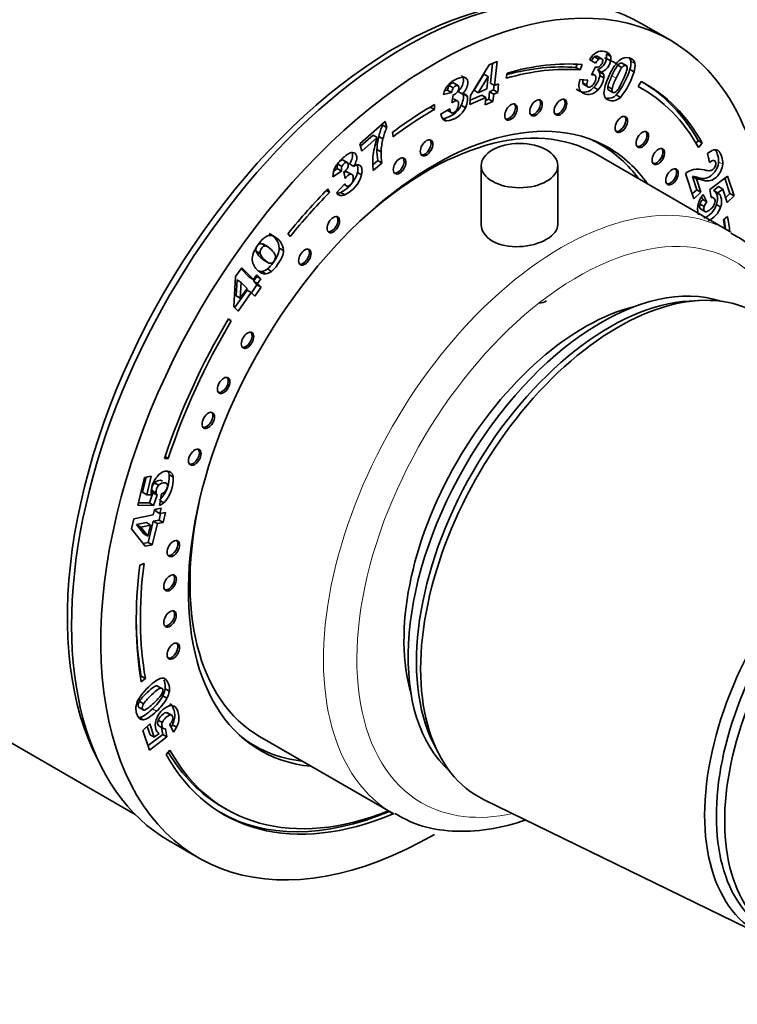
# Model space of a CAD drawing. Units: millimetres. Extents: x 0 to 2442, y 0 to 3726.
# Drawn here: x 2107 to 2168, y 208 to 292 of the extents above; entities that cross this region are included whole.
import ezdxf
from ezdxf import colors
from ezdxf.entities.mleader import LeaderData, LeaderLine
from ezdxf.math import Vec2, Vec3

# ---------------------------------------------------------------- set-up
doc = ezdxf.new("R2010")
doc.units = ezdxf.units.MM
doc.layers.add('DV6_Défaut', color=7, linetype='Continuous')
doc.layers.add('Défaut', color=7, linetype='Continuous')

# ---------------------------------------------------------------- blocks, each defined once
blk = doc.blocks.new('_DOT')
at = {"color": 0}
blk.add_line((0, 0), (-1, 0), dxfattribs=at)
at = {"color": 0, "const_width": 0.333}
blk.add_lwpolyline([(-0.1665, 0, 1), (0.1665, 0, 1)], format="xyb", close=True, dxfattribs=at)
blk = doc.blocks.new('SE5')
at = {"layer": 'DV6_Défaut', "color": 7, "linetype": 'Continuous', "lineweight": 35}
for p, q in [((2162.413, 290.034), (2159.938, 291.463)), ((2157.002, 288.876), (2157.356, 288.671)), ((2145.486, 285.36), (2147.066, 287.957)), ((2147.066, 287.957), (2147.723, 288.241)), ((2147.331, 288.072), (2147.159, 286.398)), ((2147.723, 288.241), (2147.512, 286.194)), ((2154.522, 288.007), (2154.414, 287.727)), ((2154.943, 287.979), (2154.768, 287.523)), ((2156.074, 288.096), (2155.568, 288.412)), ((2155.979, 288.639), (2156.333, 288.435)), ((2156.648, 288.448), (2156.206, 288.703)), ((2157.946, 287.92), (2158.3, 287.716)), ((2158.716, 287.86), (2158.274, 288.115)), ((2158.924, 288.561), (2159.277, 288.357)), ((2146.61, 287.162), (2145.776, 285.802)), ((2146.61, 287.162), (2146.963, 286.958)), ((2148.495, 286.816), (2148.581, 287.262)), ((2154.414, 287.727), (2154.768, 287.523)), ((2155.726, 287.098), (2156.077, 287.782)), ((2156.052, 287.055), (2155.784, 287.21)), ((2156.248, 287.539), (2156.602, 287.335)), ((2156.391, 287.372), (2156.744, 287.167)), ((2158.98, 287.565), (2159.334, 287.361)), ((2144.462, 286.176), (2144.02, 286.431)), ((2146.963, 286.958), (2146.13, 285.597)), ((2146.855, 285.911), (2146.963, 286.958)), ((2147.159, 286.398), (2147.512, 286.194)), ((2147.466, 286.221), (2147.425, 285.827)), ((2147.512, 286.194), (2147.853, 286.341)), ((2147.853, 286.341), (2147.779, 285.623)), ((2154.741, 286.701), (2155.414, 286.668)), ((2154.986, 286.438), (2155.34, 286.234)), ((2155.033, 286.32), (2155.475, 286.065)), ((2156.432, 287.045), (2156.786, 286.841)), ((2159.94, 286.546), (2159.695, 286.111)), ((2143.868, 285.603), (2143.171, 285.452)), ((2143.514, 285.807), (2143.297, 285.76)), ((2143.514, 285.807), (2143.868, 285.603)), ((2143.663, 286.202), (2144.016, 285.998)), ((2143.896, 284.726), (2144.004, 285.405)), ((2144.422, 285.69), (2144.776, 285.486)), ((2144.857, 285.49), (2145.187, 285.3)), ((2146.428, 285.397), (2145.446, 284.973)), ((2145.776, 285.802), (2146.13, 285.597)), ((2146.13, 285.597), (2146.855, 285.911)), ((2146.428, 285.397), (2146.781, 285.192)), ((2147.085, 285.68), (2147.021, 285.057)), ((2147.425, 285.827), (2147.085, 285.68)), ((2147.085, 285.68), (2147.438, 285.476)), ((2147.438, 285.476), (2147.374, 284.853)), ((2147.425, 285.827), (2147.779, 285.623)), ((2147.779, 285.623), (2147.438, 285.476)), ((2155.93, 286.055), (2156.284, 285.851)), ((2157.117, 286.106), (2157.471, 285.902)), ((2157.142, 285.846), (2157.584, 285.591)), ((2157.823, 285.402), (2158.176, 285.198)), ((2160.038, 285.92), (2159.698, 286.116)), ((2142.413, 284.583), (2142.413, 284.175)), ((2144.043, 285.077), (2144.397, 284.873)), ((2145.407, 284.6), (2145.486, 285.36)), ((2146.781, 285.192), (2145.407, 284.6)), ((2146.717, 284.569), (2146.781, 285.192)), ((2147.374, 284.853), (2146.717, 284.569)), ((2147.021, 285.057), (2146.756, 284.943)), ((2147.021, 285.057), (2147.374, 284.853)), ((2142.062, 284.377), (2142.413, 284.175)), ((2142.961, 283.789), (2143.727, 284.237)), ((2143.493, 284.1), (2143.825, 283.909)), ((2144.686, 284.526), (2145.039, 284.322)), ((2136.102, 281.271), (2138.251, 283.149)), ((2138.004, 282.934), (2138.025, 282.854)), ((2138.251, 283.149), (2138.378, 282.65)), ((2143.086, 283.407), (2143.44, 283.203)), ((2138.025, 282.854), (2138.378, 282.65)), ((2138.91, 281.867), (2138.861, 282.242)), ((2136.262, 280.646), (2136.102, 281.271)), ((2137.216, 281.993), (2136.155, 281.065)), ((2137.57, 281.789), (2136.262, 280.646)), ((2137.216, 281.993), (2137.57, 281.789)), ((2137.697, 281.893), (2138.051, 281.689)), ((2156.547, 281.181), (2155.899, 281.555)), ((2164.593, 281.33), (2164.769, 281.53)), ((2164.769, 281.53), (2165.123, 281.326)), ((2164.805, 280.964), (2165.123, 281.326)), ((2137.542, 280.776), (2137.896, 280.572)), ((2167.411, 273.869), (2156.097, 280.401)), ((2165.739, 279.671), (2165.559, 280.439)), ((2135.072, 279.653), (2134.63, 279.909)), ((2135.226, 279.555), (2135.58, 279.351)), ((2137.609, 279.84), (2137.202, 279.485)), ((2137.962, 279.636), (2137.229, 278.995)), ((2137.609, 279.84), (2137.962, 279.636)), ((2134.531, 278.956), (2133.804, 278.473)), ((2134.178, 279.16), (2133.882, 278.964)), ((2134.178, 279.16), (2134.531, 278.956)), ((2134.217, 279.534), (2134.571, 279.33)), ((2134.842, 278.317), (2134.745, 278.881)), ((2134.999, 278.897), (2135.353, 278.693)), ((2135.891, 278.828), (2136.245, 278.623)), ((2146.375, 279.414), (2146.375, 274.312)), ((2152.875, 274.327), (2152.875, 279.414)), ((2164.412, 276.601), (2163.695, 278.733)), ((2164.284, 278.485), (2164.638, 278.281)), ((2164.284, 278.485), (2164.657, 277.375)), ((2164.502, 278.468), (2164.856, 278.264)), ((2164.638, 278.281), (2165.01, 277.171)), ((2164.813, 278.386), (2165.167, 278.182)), ((2165.758, 277.4), (2167.255, 278.529)), ((2167.028, 278.357), (2167.468, 277.046)), ((2167.255, 278.529), (2167.822, 276.842)), ((2133.236, 277.293), (2133.51, 277.136)), ((2133.384, 277.444), (2133.51, 277.136)), ((2134.1, 277.122), (2134.81, 277.863)), ((2134.466, 277.143), (2134.819, 276.939)), ((2134.756, 277.806), (2134.954, 277.692)), ((2164.657, 277.375), (2164.274, 277.011)), ((2165.01, 277.171), (2164.412, 276.601)), ((2164.657, 277.375), (2165.01, 277.171)), ((2165.871, 276.708), (2165.758, 277.4)), ((2166.498, 277.631), (2166.081, 277.313)), ((2166.081, 277.313), (2166.435, 277.109)), ((2166.246, 277.161), (2166.6, 276.957)), ((2166.852, 277.426), (2166.435, 277.109)), ((2166.498, 277.631), (2166.852, 277.426)), ((2167.236, 276.284), (2166.852, 277.426)), ((2167.468, 277.046), (2167.098, 276.693)), ((2167.468, 277.046), (2167.822, 276.842)), ((2134.205, 277.009), (2134.412, 276.889)), ((2165.045, 276.768), (2165.159, 276.543)), ((2165.159, 276.543), (2165.512, 276.339)), ((2165.189, 276.98), (2165.512, 276.339)), ((2165.856, 276.8), (2166.061, 276.682)), ((2167.822, 276.842), (2167.236, 276.284)), ((2164.928, 276.162), (2165.282, 275.958)), ((2164.951, 275.757), (2165.393, 275.502)), ((2166.321, 276.107), (2166.675, 275.903)), ((2167.26, 275.109), (2166.913, 274.833)), ((2130.175, 273.401), (2130.001, 273.656)), ((2127.29, 272.178), (2127.643, 271.974)), ((2127.732, 272.81), (2128.086, 272.606)), ((2128.309, 272.52), (2127.867, 272.775)), ((2129.266, 272.428), (2129.62, 272.224)), ((2127.951, 271.404), (2128.305, 271.2)), ((2125.551, 270.005), (2126.087, 270.764)), ((2126.024, 270.674), (2126.721, 269.969)), ((2126.087, 270.764), (2127.075, 269.764)), ((2127.78, 270.448), (2128.133, 270.243)), ((2128.252, 270.655), (2128.605, 270.451)), ((2125.398, 267.44), (2125.551, 270.005)), ((2125.68, 269.722), (2125.594, 268.372)), ((2125.68, 269.722), (2126.033, 269.518)), ((2126.721, 269.969), (2127.075, 269.764)), ((2127.345, 270.011), (2127.068, 269.618)), ((2127.068, 269.618), (2127.421, 269.414)), ((2127.068, 269.618), (2127.368, 269.314)), ((2127.075, 269.764), (2127.352, 270.158)), ((2127.289, 270.068), (2127.345, 270.011)), ((2127.345, 270.011), (2127.699, 269.807)), ((2127.352, 270.158), (2127.699, 269.807)), ((2127.699, 269.807), (2127.421, 269.414)), ((2126.532, 268.859), (2125.475, 267.362)), ((2126.033, 269.518), (2125.947, 268.168)), ((2125.947, 268.168), (2126.539, 269.006)), ((2126.539, 269.006), (2126.033, 269.518)), ((2126.532, 268.859), (2126.885, 268.655)), ((2127.368, 269.314), (2126.896, 268.645)), ((2127.722, 269.11), (2127.186, 268.351)), ((2127.368, 269.314), (2127.722, 269.11)), ((2127.421, 269.414), (2127.722, 269.11)), ((2125.594, 268.372), (2125.947, 268.168)), ((2126.885, 268.655), (2125.765, 267.068)), ((2127.186, 268.351), (2126.885, 268.655)), ((2164.85, 267.984), (2163.997, 267.936)), ((2125.765, 267.068), (2125.398, 267.44)), ((2124.945, 266.408), (2125.195, 266.263)), ((2124.951, 266.418), (2125.195, 266.263)), ((2119.853, 254.606), (2119.533, 254.595)), ((2119.587, 254.759), (2119.853, 254.606)), ((2117.262, 250.649), (2117.829, 252.991)), ((2117.991, 253.024), (2117.677, 251.727)), ((2117.829, 252.991), (2118.415, 253.109)), ((2118.415, 253.109), (2118.031, 251.523)), ((2119.923, 253.229), (2120.277, 253.025)), ((2118.675, 252.526), (2119.029, 252.322)), ((2117.677, 251.727), (2118.031, 251.523)), ((2118.031, 251.523), (2118.407, 251.519)), ((2118.548, 251.687), (2118.254, 250.828)), ((2118.464, 251.878), (2118.817, 251.673)), ((2118.548, 251.687), (2118.902, 251.483)), ((2118.902, 251.483), (2118.608, 250.624)), ((2119.114, 250.604), (2119.275, 251.586)), ((2118.608, 250.624), (2117.262, 250.649)), ((2118.254, 250.828), (2117.31, 250.846)), ((2118.254, 250.828), (2118.608, 250.624)), ((2118.671, 250.261), (2119.241, 250.377)), ((2119.241, 250.377), (2119.133, 249.931)), ((2119.181, 251.015), (2119.469, 250.849)), ((2116.938, 249.487), (2118.563, 249.816)), ((2118.563, 249.816), (2118.671, 250.261)), ((2118.817, 250.291), (2118.779, 250.135)), ((2118.779, 250.135), (2119.133, 249.931)), ((2119.204, 249.946), (2119.066, 249.376)), ((2119.133, 249.931), (2119.628, 250.031)), ((2119.628, 250.031), (2119.42, 249.172)), ((2116.73, 248.628), (2116.938, 249.487)), ((2118.001, 249.161), (2117.169, 248.992)), ((2117.169, 248.992), (2117.523, 248.788)), ((2117.169, 248.992), (2117.771, 248.211)), ((2118.355, 248.957), (2117.523, 248.788)), ((2117.523, 248.788), (2118.125, 248.007)), ((2118.001, 249.161), (2118.355, 248.957)), ((2118.125, 248.007), (2118.355, 248.957)), ((2118.571, 249.276), (2118.136, 247.478)), ((2118.925, 249.072), (2118.49, 247.274)), ((2119.066, 249.376), (2118.571, 249.276)), ((2118.571, 249.276), (2118.925, 249.072)), ((2119.42, 249.172), (2118.925, 249.072)), ((2119.066, 249.376), (2119.42, 249.172)), ((2117.886, 247.152), (2116.73, 248.628)), ((2117.771, 248.211), (2118.125, 248.007)), ((2118.136, 247.478), (2117.699, 247.39)), ((2118.49, 247.274), (2117.886, 247.152)), ((2118.136, 247.478), (2118.49, 247.274)), ((2117.445, 245.545), (2117.794, 245.683)), ((2081.713, 244.827), (2117.036, 224.434)), ((2117.559, 236.157), (2117.493, 236.104)), ((2117.559, 236.157), (2117.913, 235.953)), ((2117.913, 235.953), (2117.565, 235.677)), ((2118.889, 235.339), (2119.242, 235.135)), ((2119.588, 235.086), (2119.942, 234.882)), ((2117.406, 234.015), (2117.76, 233.811)), ((2119.389, 234.473), (2119.743, 234.269)), ((2117.338, 233.52), (2117.78, 233.265)), ((2119.674, 233.064), (2120.027, 232.86)), ((2120.185, 232.814), (2119.743, 233.069)), ((2117.385, 232.651), (2117.738, 232.447)), ((2117.708, 231.547), (2118.285, 232.096)), ((2118.285, 232.096), (2118.662, 230.972)), ((2118.991, 232.414), (2119.345, 232.21)), ((2120.298, 231.411), (2119.98, 232.042)), ((2120.206, 232.034), (2120.559, 231.83)), ((2118.266, 229.888), (2117.708, 231.547)), ((2118.069, 231.89), (2118.309, 231.176)), ((2119.385, 231.202), (2118.14, 230.264)), ((2118.309, 231.176), (2118.662, 230.972)), ((2118.662, 230.972), (2119.072, 231.284)), ((2119.087, 231.909), (2119.44, 231.705)), ((2119.288, 231.792), (2119.385, 231.202)), ((2119.385, 231.202), (2119.738, 230.998)), ((2119.627, 231.678), (2119.738, 230.998)), ((2119.738, 230.998), (2118.266, 229.888)), ((2126.499, 230.632), (2127.147, 230.258)), ((2127.597, 231.038), (2138.911, 224.506)), ((2142.342, 230.429), (2142.727, 229.667)), ((2119.997, 229.865), (2119.679, 229.503)), ((2146.634, 225.67), (2170.29, 214.147)), ((2124.434, 225.07), (2124.788, 224.866)), ((2138.566, 224.67), (2138.57, 224.703)), ((2138.566, 224.67), (2138.919, 224.466)), ((2119.938, 222.181), (2122.413, 220.752))]:
    blk.add_line(p, q, dxfattribs=at)
at = {"layer": 'DV6_Défaut', "color": 7, "linetype": 'Continuous', "lineweight": 18}
for p, q in [((2159.054, 288.274), (2159.407, 288.07)), ((2157.462, 287.036), (2157.816, 286.831)), ((2166.504, 279.749), (2166.857, 279.544)), ((2127.638, 271.662), (2127.992, 271.458)), ((2118.51, 233.382), (2118.863, 233.177))]:
    blk.add_line(p, q, dxfattribs=at)
at = {"layer": 'DV6_Défaut', "color": 7, "linetype": 'Continuous', "lineweight": 35}
for centre, radius, start, end in [((2157.126, 287.468), 1.822, 122.18454, 148.77847), ((2155.737, 288.708), 1.276, 293.59908, 7.53994), ((2156.733, 287.793), 1.133, 131.68333, 153.36925), ((2157.087, 287.588), 1.133, 131.68333, 153.36925), ((2156.091, 288.504), 1.276, 293.59908, 7.53994), ((2160.848, 285.565), 3.911, 135.13951, 158.58865), ((2162.047, 285.102), 4.976, 145.50448, 157.12821), ((2158.477, 288.186), 0.583, 8.74554, 40.0453), ((2157.521, 288.075), 1.546, 340.72712, 7.40951), ((2158.831, 287.982), 0.583, 8.74554, 40.0453), ((2157.874, 287.871), 1.546, 340.72712, 7.40951), ((2155.983, 287.169), 0.455, 26.41135, 54.39092), ((2155.805, 287.131), 0.633, 352.14142, 22.30123), ((2156.337, 286.965), 0.455, 26.41135, 54.39092), ((2156.158, 286.927), 0.633, 352.14142, 22.30123), ((2162.401, 284.897), 4.976, 145.50448, 157.12821), ((2153.143, 289.297), 6.088, 320.22809, 343.46926), ((2153.497, 289.093), 6.088, 320.22809, 343.46926), ((2145.259, 284.873), 2.166, 140.86707, 164.50097), ((2156.599, 286.16), 1.935, 163.78167, 181.33214), ((2156.018, 286.484), 1.033, 168.68412, 182.57321), ((2156.371, 286.28), 1.033, 157.91585, 182.57321), ((2154.543, 287.381), 1.919, 316.30039, 349.90487), ((2154.896, 287.177), 1.919, 316.30039, 349.90487), ((2160.89, 285.107), 4.138, 152.87927, 171.97247), ((2161.182, 285.124), 4.182, 152.8005, 166.41448), ((2161.535, 284.92), 4.182, 152.8005, 166.41448), ((2144.615, 285.619), 1.117, 148.49909, 170.2996), ((2144.969, 285.414), 1.117, 148.49909, 170.2996), ((2143.883, 285.952), 0.56, 282.47899, 328.42819), ((2144.874, 284.989), 0.507, 75.10735, 101.24052), ((2144.901, 285.19), 0.307, 20.97975, 70.2057), ((2155.357, 286.126), 0.693, 180.89312, 216.56826), ((2157.665, 285.599), 0.877, 174.41776, 207.12269), ((2143.845, 283.877), 0.888, 185.67099, 215.2899), ((2142.907, 285.367), 1.968, 275.23379, 334.6949), ((2143.26, 285.163), 1.968, 275.23379, 334.6949), ((2143.454, 283.631), 0.428, 218.60989, 268.07139), ((2143.632, 280.404), 6.119, 156.40311, 165.91516), ((2143.986, 280.2), 6.119, 156.40311, 165.91516), ((2145.233, 279.192), 8.091, 161.27785, 171.92547), ((2143.043, 280.584), 5.504, 166.23255, 177.99257), ((2143.396, 280.379), 5.504, 166.23255, 177.99257), ((2142.121, 280.629), 4.58, 178.15782, 189.91682), ((2142.474, 280.425), 4.58, 178.15782, 189.91682), ((2166.606, 279.234), 1.597, 108.67893, 130.98509), ((2166.219, 280.332), 0.433, 55.01307, 106.67531), ((2142.998, 279.69), 5.811, 173.69765, 186.86916), ((2135.579, 278.455), 1.775, 152.38228, 179.39237), ((2134.968, 279.266), 0.797, 160.33318, 187.60638), ((2133.263, 279.606), 2.741, 296.02978, 343.49313), ((2135.322, 279.061), 0.797, 160.33318, 187.60638), ((2134.29, 279.582), 0.836, 303.01283, 337.27806), ((2136.091, 278.562), 0.94, 105.65878, 122.94636), ((2135.925, 279.148), 0.332, 58.69395, 105.41059), ((2164.865, 277.349), 1.812, 105.35848, 130.18242), ((2164.735, 277.165), 1.963, 73.35366, 100.2851), ((2133.617, 279.402), 2.741, 296.02978, 343.49313), ((2164.268, 276.936), 1.549, 81.32149, 89.41612), ((2163.887, 275.5), 3.031, 72.2134, 78.30015), ((2164.622, 276.732), 1.549, 81.32149, 89.41612), ((2164.241, 275.296), 3.031, 72.2134, 78.30015), ((2134.578, 277.438), 0.574, 213.4832, 253.16264), ((2134.19, 277.707), 0.628, 264.48704, 296.10219), ((2165.734, 276.772), 0.643, 37.20326, 57.28006), ((2166.087, 276.568), 0.643, 37.20326, 57.28006), ((2134.543, 277.503), 0.628, 257.94516, 296.10219), ((2167.569, 275.201), 2.972, 143.21504, 152.9153), ((2166, 275.774), 1.14, 137.58865, 160.12085), ((2166.354, 275.57), 1.14, 137.58865, 160.12085), ((2165.92, 276.37), 0.342, 65.67272, 98.2863), ((2164.509, 276.697), 1.905, 293.32553, 341.98583), ((2164.863, 276.492), 1.905, 293.32553, 341.98583), ((2128.727, 272.313), 1.232, 114.28205, 133.28477), ((2128.502, 272.856), 0.644, 67.70739, 115.97957), ((2127.818, 272.323), 1.452, 4.15229, 66.66676), ((2128.171, 272.119), 1.452, 4.15229, 66.66676), ((2128.436, 272.576), 1.213, 199.11884, 228.8993), ((2128.193, 271.515), 1.228, 177.6547, 228.58563), ((2128.789, 272.372), 1.213, 199.11884, 228.8993), ((2127.628, 271.433), 0.997, 278.74784, 308.70861), ((2127.982, 271.229), 0.997, 278.74784, 308.70861), ((2120.587, 251.653), 2.195, 140.36378, 175.45536), ((2117.038, 253.063), 2.891, 315.94349, 3.28378), ((2117.391, 252.859), 2.891, 315.94349, 3.28378), ((2119.356, 253.17), 0.57, 5.9554, 31.01064), ((2119.71, 252.965), 0.57, 5.9554, 55.47918), ((2119.289, 251.967), 0.83, 137.68506, 186.18817), ((2119.643, 251.763), 0.83, 137.68506, 186.18817), ((2120.047, 251.712), 1.651, 176.01627, 186.70893), ((2118.901, 251.956), 0.444, 190.23155, 217.43239), ((2119.254, 251.752), 0.444, 190.23155, 217.43239), ((2119.009, 252.284), 0.747, 290.79882, 320.66935), ((2118.232, 252.259), 1.876, 298.07853, 311.25801), ((2119.428, 233.081), 2.377, 141.02179, 160.97252), ((2115.921, 236.939), 4.093, 311.47492, 325.21615), ((2117.677, 235.369), 1.932, 332.38565, 351.59341), ((2118.031, 235.165), 1.932, 332.38565, 351.59341), ((2118.604, 233.372), 1.502, 161.2123, 177.81069), ((2116.11, 236.28), 3.486, 301.52022, 316.33165), ((2115.508, 236.7), 4.475, 312.12748, 330.14994), ((2115.861, 236.496), 4.475, 312.12748, 330.14994), ((2120.107, 233.099), 0.562, 64.72527, 114.18843), ((2120.618, 231.891), 1.874, 113.32553, 161.98583), ((2119.152, 232.798), 1.121, 317.58865, 340.12085), ((2117.603, 233.365), 2.923, 328.24777, 332.9153), ((2119.414, 231.816), 0.633, 217.20326, 237.28006), ((2119.579, 232.011), 0.336, 245.67272, 278.2863), ((2117.957, 233.161), 2.923, 323.21504, 332.9153)]:
    blk.add_arc(centre, radius, start, end, dxfattribs=at)
for centre, major_axis, start_param, end_param in [((2139.938, 256.822), (20, 34.641), 0, 3.141593), ((2142.413, 255.393), (20, 34.641), 0, 3.926991), ((2139.231, 257.23), (-19.75, -34.208), 3.486266, 5.938512), ((2142.413, 255.393), (20, 34.641), 5.487343, 6.283185), ((2142.413, 255.393), (17.875, 30.96), 0.266787, 0.538915), ((2139.938, 256.822), (-18, -31.177), 3.149269, 3.201063), ((2142.413, 255.393), (17.625, 30.527), 0.266787, 0.538915), ((2142.059, 255.597), (17.625, 30.527), 0.266787, 0.521698), ((2142.059, 255.597), (-17.875, -30.96), 2.810963, 3.141593), ((2142.413, 255.393), (-17.875, -30.96), 2.810963, 3.160855), ((2142.413, 255.393), (-17.625, -30.527), 2.810963, 3.160855), ((2142.413, 255.393), (17.875, 30.96), 0.785398, 0.926392), ((2148.763, 284.039), (0.375, 0.65), 3.33129, 6.093488), ((2150.88, 284.387), (0.375, 0.65), 3.33129, 6.093488), ((2152.956, 284.443), (0.375, 0.65), 3.33129, 6.093488), ((2142.413, 255.393), (14.75, 25.548), 0, 3.402712), ((2142.413, 255.393), (17.625, 30.527), 0.785398, 0.926392), ((2141.847, 255.72), (14.25, 24.682), 0, 1.074898), ((2158.115, 282.989), (0.375, 0.65), 3.33129, 6.093488), ((2159.901, 281.705), (0.375, 0.65), 3.33129, 6.093488), ((2141.604, 281.002), (0.375, 0.65), 3.33129, 6.093488), ((2141.847, 255.72), (14.7, 25.461), 0, 0.069353), ((2140.787, 256.332), (14.75, 25.548), -0.083111, -0.055158), ((2141.847, 255.72), (14.7, 25.461), 6.035114, 6.283185), ((2142.413, 255.393), (14.75, 25.548), 6.022066, 6.283185), ((2161.256, 280.273), (0.375, 0.65), 3.33129, 6.093488), ((2139.317, 279.467), (0.375, 0.65), 3.33129, 6.093488), ((2162.416, 278.549), (0.375, 0.65), 3.33129, 6.093488), ((2142.413, 255.393), (17.875, 30.96), 1.150656, 1.298616), ((2142.413, 255.393), (17.625, 30.527), 1.150656, 1.298616), ((2133.708, 274.494), (0.375, 0.65), 3.33129, 6.093488), ((2142.413, 255.393), (17.625, 30.527), -0.629179, -0.60036), ((2142.059, 255.597), (17.875, 30.96), -0.648149, -0.616681), ((2142.413, 255.393), (17.875, 30.96), -0.650366, -0.60036), ((2131.289, 271.744), (0.375, 0.65), 3.33129, 6.093488), ((2156.555, 247.228), (11.575, 20.048), 0.117869, 3.023723), ((2157.969, 246.412), (11.825, 20.482), 0, 3.18223), ((2157.262, 246.82), (11.575, 20.048), 0.361367, 2.780226), ((2155.141, 248.045), (10.825, 18.749), 0.504512, 2.637081), ((2142.413, 255.393), (-17.875, -30.96), 4.689546, 5.058606), ((2142.413, 255.393), (17.625, 30.527), 1.547953, 1.917014), ((2126.428, 264.694), (0.375, 0.65), 3.33129, 6.093488), ((2124.411, 260.869), (0.375, 0.65), 3.33129, 6.093488), ((2123.104, 257.906), (0.375, 0.65), 3.33129, 6.093488), ((2121.958, 254.785), (0.375, 0.65), 3.33129, 6.093488), ((2180.738, 233.266), (10.9, 18.879), 0, 3.371432), ((2181.304, 232.939), (10.6, 18.36), 0, 3.141593), ((2182.011, 232.531), (10.6, 18.36), 0, 3.24085), ((2141.847, 255.72), (14.25, 24.682), 2.066695, 3.141593), ((2120.138, 247.04), (0.375, 0.65), 3.33129, 6.093488), ((2142.413, 255.393), (-17.875, -30.96), 5.340672, 5.682825), ((2142.413, 255.393), (-17.625, -30.527), 5.340672, 5.682825), ((2119.863, 244.132), (0.375, 0.65), 3.33129, 6.093488), ((2119.856, 241.075), (0.375, 0.65), 3.33129, 6.093488), ((2142.059, 255.597), (-17.625, -30.527), -0.778331, -0.60036), ((2120.138, 238.352), (0.375, 0.65), 3.33129, 6.093488), ((2141.847, 255.72), (14.7, 25.461), 3.072239, 3.389664), ((2140.787, 256.332), (14.75, 25.548), 3.196751, 3.224703), ((2142.413, 255.393), (17.875, 30.96), 2.808793, 3.788351), ((2142.059, 255.597), (17.625, 30.527), 2.827753, 3.141593), ((2142.413, 255.393), (17.625, 30.527), 2.808793, 3.770772), ((2142.059, 255.597), (17.875, 30.96), 3.141593, 3.788351)]:
    blk.add_ellipse(centre, major_axis=major_axis, ratio=0.57735, start_param=start_param, end_param=end_param, dxfattribs=at)
for centre, major_axis in [((2148.904, 283.957), (0.375, 0.65)), ((2151.021, 284.305), (0.375, 0.65)), ((2153.098, 284.361), (0.375, 0.65)), ((2158.257, 282.907), (0.375, 0.65)), ((2160.042, 281.623), (0.375, 0.65)), ((2141.746, 280.92), (0.375, 0.65)), ((2149.625, 279.414), (-3.25, 0)), ((2161.398, 280.191), (0.375, 0.65)), ((2139.458, 279.385), (0.375, 0.65)), ((2162.558, 278.467), (0.375, 0.65)), ((2133.849, 274.412), (0.375, 0.65)), ((2131.43, 271.662), (0.375, 0.65)), ((2126.569, 264.613), (0.375, 0.65)), ((2124.552, 260.788), (0.375, 0.65)), ((2123.245, 257.824), (0.375, 0.65)), ((2122.099, 254.703), (0.375, 0.65)), ((2120.28, 246.958), (0.375, 0.65)), ((2120.005, 244.05), (0.375, 0.65)), ((2119.998, 240.993), (0.375, 0.65)), ((2120.28, 238.27), (0.375, 0.65))]:
    blk.add_ellipse(centre, major_axis=major_axis, ratio=0.57735, dxfattribs=at)
at = {"layer": 'DV6_Défaut', "color": 7, "linetype": 'Continuous', "lineweight": 18}
for centre, major_axis, start_param, end_param in [((2153.161, 249.188), (14.25, 24.682), 0, 3.148285), ((2154.575, 248.371), (-13.25, -22.95), 2.656534, 6.283185), ((2153.161, 249.188), (14.25, 24.682), 6.272504, 6.283185), ((2154.575, 248.371), (-13.25, -22.95), 0, 0.485058)]:
    blk.add_ellipse(centre, major_axis=major_axis, ratio=0.57735, start_param=start_param, end_param=end_param, dxfattribs=at)
at = {"layer": 'DV6_Défaut', "color": 7, "linetype": 'Continuous', "lineweight": 35}
for points, knots in [([(2156.248, 288.679), (2156.235, 288.686), (2156.22, 288.692), (2156.131, 288.715), (2156.057, 288.696), (2155.979, 288.639)], [0, 0, 0, 0, 0.184412, 0.184412, 1, 1, 1, 1]), ([(2156.156, 289.01), (2156.365, 289.129), (2156.595, 289.155), (2157.136, 289.014), (2157.305, 288.875), (2157.356, 288.671)], [0, 0, 0, 0, 0.465578, 0.465578, 1, 1, 1, 1]), ([(2156.409, 287.817), (2156.5, 287.884), (2156.572, 287.973), (2156.672, 288.189), (2156.69, 288.279), (2156.668, 288.427), (2156.628, 288.473), (2156.485, 288.511), (2156.41, 288.491), (2156.333, 288.435)], [0, 0, 0, 0, 0.255251, 0.255251, 0.501304, 0.501304, 0.747357, 0.747357, 1, 1, 1, 1]), ([(2158.317, 288.09), (2158.306, 288.097), (2158.293, 288.102), (2158.177, 288.132), (2158.066, 288.07), (2157.946, 287.92)], [0, 0, 0, 0, 0.1199, 0.1199, 1, 1, 1, 1]), ([(2158.076, 288.324), (2158.349, 288.549), (2158.641, 288.62), (2159.1, 288.5), (2159.209, 288.439), (2159.277, 288.357)], [0, 0, 0, 0, 0.675378, 0.675378, 1, 1, 1, 1]), ([(2158.746, 287.603), (2158.77, 287.776), (2158.732, 287.875), (2158.531, 287.928), (2158.42, 287.866), (2158.3, 287.716)], [0, 0, 0, 0, 0.492163, 0.492163, 1, 1, 1, 1]), ([(2144.707, 287.064), (2144.848, 286.97), (2144.906, 286.8), (2144.866, 286.411), (2144.821, 286.267), (2144.668, 285.978), (2144.561, 285.835), (2144.422, 285.69)], [0, 0, 0, 0, 0.459075, 0.459075, 0.729537, 0.729537, 1, 1, 1, 1]), ([(2156.105, 286.914), (2156.093, 287.016), (2156.043, 287.079), (2155.904, 287.116), (2155.828, 287.114), (2155.726, 287.098)], [0, 0, 0, 0, 0.654545, 0.654545, 1, 1, 1, 1]), ([(2156.077, 287.782), (2156.108, 287.765), (2156.133, 287.754), (2156.232, 287.728), (2156.318, 287.75), (2156.409, 287.817)], [0, 0, 0, 0, 0.189873, 0.189873, 1, 1, 1, 1]), ([(2157.785, 285.663), (2157.863, 285.721), (2157.947, 285.82), (2158.127, 286.107), (2158.245, 286.336), (2158.604, 287.114), (2158.723, 287.431), (2158.746, 287.603)], [0, 0, 0, 0, 0.288182, 0.288182, 0.576364, 0.576364, 1, 1, 1, 1]), ([(2143.579, 286.24), (2143.762, 286.461), (2144.008, 286.638), (2144.671, 286.924), (2144.919, 286.954), (2145.06, 286.86)], [0, 0, 0, 0, 0.465578, 0.465578, 1, 1, 1, 1]), ([(2144.066, 286.404), (2144.024, 286.43), (2143.965, 286.427), (2143.801, 286.356), (2143.725, 286.292), (2143.663, 286.202)], [0, 0, 0, 0, 0.4598233, 0.4598233, 1, 1, 1, 1]), ([(2144.359, 285.659), (2144.433, 285.764), (2144.476, 285.87), (2144.497, 286.077), (2144.481, 286.147), (2144.394, 286.226), (2144.33, 286.228), (2144.154, 286.152), (2144.079, 286.088), (2144.016, 285.998)], [0, 0, 0, 0, 0.255251, 0.255251, 0.501304, 0.501304, 0.747357, 0.747357, 1, 1, 1, 1]), ([(2145.06, 286.86), (2145.202, 286.766), (2145.259, 286.596), (2145.219, 286.207), (2145.174, 286.063), (2145.022, 285.774), (2144.915, 285.63), (2144.776, 285.486)], [0, 0, 0, 0, 0.459075, 0.459075, 0.729537, 0.729537, 1, 1, 1, 1]), ([(2155.34, 286.234), (2155.356, 286.145), (2155.403, 286.09), (2155.564, 286.048), (2155.655, 286.078), (2155.852, 286.24), (2155.938, 286.359), (2156.086, 286.679), (2156.117, 286.811), (2156.105, 286.914)], [0, 0, 0, 0, 0.240552, 0.240552, 0.492651, 0.492651, 0.74475, 0.74475, 1, 1, 1, 1]), ([(2144.834, 285.504), (2144.872, 285.414), (2144.884, 285.292), (2144.848, 284.944), (2144.787, 284.739), (2144.686, 284.526)], [0, 0, 0, 0, 0.444142, 0.444142, 1, 1, 1, 1]), ([(2155.93, 286.055), (2155.778, 285.887), (2155.614, 285.768), (2155.268, 285.634), (2155.078, 285.627), (2154.67, 285.734), (2154.529, 285.813), (2154.447, 285.918)], [0, 0, 0, 0, 0.336074, 0.336074, 0.672148, 0.672148, 1, 1, 1, 1]), ([(2156.284, 285.851), (2156.131, 285.683), (2155.968, 285.564), (2155.621, 285.43), (2155.431, 285.423), (2155.024, 285.529), (2154.882, 285.609), (2154.801, 285.714)], [0, 0, 0, 0, 0.336074, 0.336074, 0.672148, 0.672148, 1, 1, 1, 1]), ([(2157.471, 285.902), (2157.446, 285.727), (2157.48, 285.627), (2157.637, 285.586), (2157.707, 285.607), (2157.785, 285.663)], [0, 0, 0, 0, 0.60241, 0.60241, 1, 1, 1, 1]), ([(2143.825, 283.909), (2143.88, 283.864), (2143.956, 283.862), (2144.154, 283.947), (2144.242, 284.029), (2144.395, 284.269), (2144.442, 284.404), (2144.473, 284.71), (2144.453, 284.816), (2144.397, 284.873)], [0, 0, 0, 0, 0.240552, 0.240552, 0.492651, 0.492651, 0.74475, 0.74475, 1, 1, 1, 1]), ([(2144.397, 284.873), (2144.341, 284.93), (2144.257, 284.935), (2144.087, 284.861), (2144.003, 284.808), (2143.896, 284.726)], [0, 0, 0, 0, 0.654545, 0.654545, 1, 1, 1, 1]), ([(2145.187, 285.3), (2145.225, 285.21), (2145.237, 285.088), (2145.201, 284.739), (2145.141, 284.535), (2145.039, 284.322)], [0, 0, 0, 0, 0.444142, 0.444142, 1, 1, 1, 1]), ([(2158.176, 285.198), (2157.906, 284.94), (2157.604, 284.855), (2157.086, 284.99), (2156.956, 285.076), (2156.885, 285.2)], [0, 0, 0, 0, 0.640682, 0.640682, 1, 1, 1, 1]), ([(2134.006, 279.278), (2134.14, 279.54), (2134.358, 279.803), (2135.005, 280.368), (2135.272, 280.522), (2135.459, 280.527)], [0, 0, 0, 0, 0.465578, 0.465578, 1, 1, 1, 1]), ([(2135.42, 280.556), (2135.437, 280.523), (2135.45, 280.486), (2135.491, 280.329), (2135.486, 280.197), (2135.409, 279.901), (2135.335, 279.737), (2135.226, 279.555)], [0, 0, 0, 0, 0.152931, 0.152931, 0.5764655, 0.5764655, 1, 1, 1, 1]), ([(2135.459, 280.527), (2135.646, 280.532), (2135.765, 280.436), (2135.844, 280.125), (2135.84, 279.993), (2135.762, 279.697), (2135.688, 279.533), (2135.58, 279.351)], [0, 0, 0, 0, 0.459075, 0.459075, 0.729537, 0.729537, 1, 1, 1, 1]), ([(2166.218, 280.785), (2166.283, 280.698), (2166.342, 280.575), (2166.48, 280.166), (2166.516, 279.943), (2166.504, 279.749)], [0, 0, 0, 0, 0.388498, 0.388498, 1, 1, 1, 1]), ([(2166.467, 280.687), (2166.575, 280.61), (2166.669, 280.452), (2166.833, 279.962), (2166.869, 279.739), (2166.857, 279.544)], [0, 0, 0, 0, 0.489583, 0.489583, 1, 1, 1, 1]), ([(2134.672, 279.885), (2134.658, 279.892), (2134.643, 279.897), (2134.565, 279.905), (2134.493, 279.872), (2134.322, 279.722), (2134.258, 279.634), (2134.217, 279.534)], [0, 0, 0, 0, 0.119887, 0.119887, 0.554128, 0.554128, 1, 1, 1, 1]), ([(2135.061, 279.259), (2135.109, 279.376), (2135.123, 279.479), (2135.081, 279.644), (2135.04, 279.688), (2134.919, 279.701), (2134.847, 279.668), (2134.675, 279.518), (2134.612, 279.43), (2134.571, 279.33)], [0, 0, 0, 0, 0.255251, 0.255251, 0.501304, 0.501304, 0.747357, 0.747357, 1, 1, 1, 1]), ([(2166.504, 279.749), (2166.492, 279.553), (2166.438, 279.358), (2166.247, 278.966), (2166.124, 278.796), (2165.811, 278.498), (2165.642, 278.397), (2165.286, 278.299), (2165.07, 278.313), (2164.813, 278.386)], [0, 0, 0, 0, 0.242169, 0.242169, 0.484337, 0.484337, 0.742169, 0.742169, 1, 1, 1, 1]), ([(2166.857, 279.544), (2166.845, 279.349), (2166.791, 279.154), (2166.6, 278.762), (2166.477, 278.592), (2166.164, 278.294), (2165.995, 278.193), (2165.64, 278.095), (2165.423, 278.108), (2165.167, 278.182)], [0, 0, 0, 0, 0.242169, 0.242169, 0.484337, 0.484337, 0.742169, 0.742169, 1, 1, 1, 1]), ([(2165.298, 279.046), (2165.528, 278.99), (2165.694, 278.973), (2165.899, 279.014), (2165.988, 279.06), (2166.143, 279.208), (2166.202, 279.302), (2166.278, 279.527), (2166.282, 279.626), (2166.222, 279.804), (2166.168, 279.851), (2166.089, 279.852)], [0, 0, 0, 0, 0.18945, 0.18945, 0.378899, 0.378899, 0.583658, 0.583658, 0.788416, 0.788416, 1, 1, 1, 1]), ([(2135.353, 278.693), (2135.272, 278.705), (2135.178, 278.665), (2135.012, 278.52), (2134.936, 278.435), (2134.842, 278.317)], [0, 0, 0, 0, 0.654545, 0.654545, 1, 1, 1, 1]), ([(2135.858, 279.497), (2135.874, 279.463), (2135.888, 279.424), (2135.938, 279.225), (2135.936, 279.04), (2135.891, 278.828)], [0, 0, 0, 0, 0.220175, 0.220175, 1, 1, 1, 1]), ([(2136.098, 279.431), (2136.169, 279.385), (2136.221, 279.3), (2136.292, 279.021), (2136.289, 278.836), (2136.245, 278.623)], [0, 0, 0, 0, 0.444142, 0.444142, 1, 1, 1, 1]), ([(2135.024, 277.67), (2135.1, 277.666), (2135.184, 277.704), (2135.377, 277.873), (2135.45, 277.981), (2135.544, 278.242), (2135.553, 278.367), (2135.49, 278.612), (2135.434, 278.68), (2135.353, 278.693)], [0, 0, 0, 0, 0.240552, 0.240552, 0.492651, 0.492651, 0.74475, 0.74475, 1, 1, 1, 1]), ([(2166.246, 277.161), (2166.292, 277.102), (2166.327, 277.035), (2166.439, 276.703), (2166.429, 276.419), (2166.321, 276.107)], [0, 0, 0, 0, 0.228571, 0.228571, 1, 1, 1, 1]), ([(2164.808, 275.244), (2164.759, 275.4), (2164.731, 275.548), (2164.717, 275.84), (2164.732, 275.989), (2164.806, 276.283), (2164.857, 276.422), (2164.923, 276.554)], [0, 0, 0, 0, 0.316568, 0.316568, 0.658284, 0.658284, 1, 1, 1, 1]), ([(2166.158, 276.168), (2166.209, 276.303), (2166.217, 276.425), (2166.157, 276.602), (2166.118, 276.652), (2166.061, 276.682)], [0, 0, 0, 0, 0.613169, 0.613169, 1, 1, 1, 1]), ([(2166.6, 276.957), (2166.645, 276.898), (2166.681, 276.831), (2166.792, 276.499), (2166.782, 276.215), (2166.675, 275.903)], [0, 0, 0, 0, 0.228571, 0.228571, 1, 1, 1, 1]), ([(2164.928, 276.162), (2164.887, 276.039), (2164.882, 275.933), (2164.945, 275.745), (2165.011, 275.701), (2165.111, 275.711)], [0, 0, 0, 0, 0.470817, 0.470817, 1, 1, 1, 1]), ([(2165.282, 275.958), (2165.241, 275.835), (2165.235, 275.729), (2165.298, 275.541), (2165.365, 275.497), (2165.464, 275.507)], [0, 0, 0, 0, 0.470817, 0.470817, 1, 1, 1, 1]), ([(2165.464, 275.507), (2165.564, 275.516), (2165.69, 275.594), (2166.001, 275.89), (2166.106, 276.033), (2166.158, 276.168)], [0, 0, 0, 0, 0.493947, 0.493947, 1, 1, 1, 1]), ([(2146.375, 274.422), (2146.376, 273.894), (2146.719, 273.372), (2147.932, 272.67), (2148.776, 272.508), (2150.47, 272.586), (2151.316, 272.821), (2151.924, 273.172)], [0, 0, 0, 0, 0.332854, 0.332854, 0.666427, 0.666427, 1, 1, 1, 1]), ([(2126.966, 271.565), (2126.996, 271.903), (2127.166, 272.292), (2127.624, 272.942), (2127.76, 273.102), (2127.882, 273.21)], [0, 0, 0, 0, 0.675378, 0.675378, 1, 1, 1, 1]), ([(2173.491, 264.458), (2173.466, 264.59), (2173.199, 265.891), (2172.469, 268.203), (2170.865, 270.933), (2169.129, 272.825), (2167.959, 273.46), (2167.54, 273.683)], [0, 0, 0, 0, 0.031988, 0.318624, 0.602186, 0.879062, 1, 1, 1, 1]), ([(2127.732, 272.81), (2127.609, 272.814), (2127.497, 272.745), (2127.296, 272.46), (2127.26, 272.318), (2127.29, 272.178)], [0, 0, 0, 0, 0.492163, 0.492163, 1, 1, 1, 1]), ([(2128.086, 272.606), (2127.962, 272.61), (2127.851, 272.541), (2127.649, 272.256), (2127.614, 272.114), (2127.643, 271.974)], [0, 0, 0, 0, 0.492163, 0.492163, 1, 1, 1, 1]), ([(2128.93, 271.61), (2128.943, 271.706), (2128.927, 271.805), (2128.833, 272.005), (2128.736, 272.129), (2128.377, 272.492), (2128.209, 272.602), (2128.086, 272.606)], [0, 0, 0, 0, 0.288182, 0.288182, 0.576364, 0.576364, 1, 1, 1, 1]), ([(2129.266, 272.428), (2129.266, 272.099), (2129.1, 271.699), (2128.582, 270.966), (2128.41, 270.774), (2128.252, 270.655)], [0, 0, 0, 0, 0.640682, 0.640682, 1, 1, 1, 1]), ([(2129.62, 272.224), (2129.62, 271.895), (2129.453, 271.495), (2128.935, 270.762), (2128.763, 270.57), (2128.605, 270.451)], [0, 0, 0, 0, 0.640682, 0.640682, 1, 1, 1, 1]), ([(2128.486, 271.138), (2128.611, 271.133), (2128.72, 271.197), (2128.877, 271.419), (2128.915, 271.512), (2128.93, 271.61)], [0, 0, 0, 0, 0.60241, 0.60241, 1, 1, 1, 1]), ([(2128.133, 270.243), (2128.021, 270.227), (2127.898, 270.251), (2127.634, 270.375), (2127.505, 270.469), (2127.381, 270.594)], [0, 0, 0, 0, 0.5, 0.5, 1, 1, 1, 1]), ([(2151.925, 267.947), (2151.733, 267.836), (2151.509, 267.776), (2151.285, 267.779), (2151.278, 267.779)], [0, 0, 0, 0, 0.969296, 1, 1, 1, 1]), ([(2118.897, 253.053), (2119.111, 253.307), (2119.339, 253.458), (2119.753, 253.542), (2119.903, 253.518), (2120.033, 253.435)], [0, 0, 0, 0, 0.586521, 0.586521, 1, 1, 1, 1]), ([(2119.369, 252.667), (2119.314, 252.742), (2119.209, 252.763), (2118.897, 252.7), (2118.771, 252.631), (2118.675, 252.526)], [0, 0, 0, 0, 0.493947, 0.493947, 1, 1, 1, 1]), ([(2119.723, 252.463), (2119.667, 252.537), (2119.562, 252.559), (2119.251, 252.496), (2119.125, 252.427), (2119.029, 252.322)], [0, 0, 0, 0, 0.493947, 0.493947, 1, 1, 1, 1]), ([(2119.587, 251.811), (2119.671, 251.912), (2119.728, 252.024), (2119.791, 252.284), (2119.779, 252.39), (2119.723, 252.463)], [0, 0, 0, 0, 0.470817, 0.470817, 1, 1, 1, 1]), ([(2118.889, 235.339), (2118.819, 235.341), (2118.726, 235.303), (2118.487, 235.14), (2118.309, 234.987), (2117.728, 234.433), (2117.506, 234.184), (2117.406, 234.015)], [0, 0, 0, 0, 0.288182, 0.288182, 0.576364, 0.576364, 1, 1, 1, 1]), ([(2117.581, 234.576), (2117.758, 234.808), (2117.953, 235.024), (2118.635, 235.674), (2119.007, 235.926), (2119.278, 235.98)], [0, 0, 0, 0, 0.308696, 0.308696, 1, 1, 1, 1]), ([(2119.278, 235.98), (2119.548, 236.034), (2119.747, 235.872), (2119.945, 235.284), (2119.968, 235.079), (2119.942, 234.882)], [0, 0, 0, 0, 0.640682, 0.640682, 1, 1, 1, 1]), ([(2119.469, 235.832), (2119.487, 235.791), (2119.505, 235.747), (2119.592, 235.488), (2119.614, 235.283), (2119.588, 235.086)], [0, 0, 0, 0, 0.183368, 0.183368, 1, 1, 1, 1]), ([(2119.242, 235.135), (2119.173, 235.137), (2119.079, 235.099), (2118.84, 234.936), (2118.663, 234.782), (2118.082, 234.229), (2117.859, 233.98), (2117.76, 233.811)], [0, 0, 0, 0, 0.288182, 0.288182, 0.576364, 0.576364, 1, 1, 1, 1]), ([(2119.283, 234.604), (2119.384, 234.776), (2119.418, 234.916), (2119.358, 235.094), (2119.311, 235.131), (2119.242, 235.135)], [0, 0, 0, 0, 0.60241, 0.60241, 1, 1, 1, 1]), ([(2117.406, 234.015), (2117.306, 233.844), (2117.275, 233.702), (2117.328, 233.544), (2117.352, 233.512), (2117.383, 233.494)], [0, 0, 0, 0, 0.708962, 0.708962, 1, 1, 1, 1]), ([(2117.76, 233.811), (2117.659, 233.64), (2117.629, 233.498), (2117.705, 233.269), (2117.794, 233.244), (2117.932, 233.308)], [0, 0, 0, 0, 0.492163, 0.492163, 1, 1, 1, 1]), ([(2119.993, 233.811), (2120.125, 233.74), (2120.229, 233.59), (2120.363, 233.193), (2120.394, 233.035), (2120.408, 232.736), (2120.394, 232.59), (2120.321, 232.3), (2120.271, 232.164), (2120.206, 232.034)], [0, 0, 0, 0, 0.316306, 0.316306, 0.544204, 0.544204, 0.772102, 0.772102, 1, 1, 1, 1]), ([(2117.738, 232.447), (2117.483, 232.431), (2117.296, 232.599), (2117.121, 233.121), (2117.096, 233.28), (2117.102, 233.43)], [0, 0, 0, 0, 0.675378, 0.675378, 1, 1, 1, 1]), ([(2119.674, 233.064), (2119.576, 233.055), (2119.452, 232.979), (2119.145, 232.687), (2119.043, 232.547), (2118.991, 232.414)], [0, 0, 0, 0, 0.493947, 0.493947, 1, 1, 1, 1]), ([(2120.027, 232.86), (2119.929, 232.851), (2119.805, 232.775), (2119.499, 232.483), (2119.396, 232.343), (2119.345, 232.21)], [0, 0, 0, 0, 0.493947, 0.493947, 1, 1, 1, 1]), ([(2120.206, 232.417), (2120.247, 232.538), (2120.252, 232.642), (2120.19, 232.826), (2120.125, 232.87), (2120.027, 232.86)], [0, 0, 0, 0, 0.470817, 0.470817, 1, 1, 1, 1]), ([(2120.347, 233.607), (2120.478, 233.536), (2120.583, 233.386), (2120.716, 232.988), (2120.748, 232.831), (2120.762, 232.532), (2120.747, 232.386), (2120.674, 232.096), (2120.624, 231.96), (2120.559, 231.83)], [0, 0, 0, 0, 0.316306, 0.316306, 0.544204, 0.544204, 0.772102, 0.772102, 1, 1, 1, 1]), ([(2118.91, 231.434), (2118.866, 231.492), (2118.831, 231.558), (2118.721, 231.884), (2118.731, 232.163), (2118.836, 232.47)], [0, 0, 0, 0, 0.228571, 0.228571, 1, 1, 1, 1]), ([(2118.991, 232.414), (2118.941, 232.281), (2118.933, 232.161), (2118.992, 231.987), (2119.031, 231.938), (2119.087, 231.909)], [0, 0, 0, 0, 0.613169, 0.613169, 1, 1, 1, 1]), ([(2119.345, 232.21), (2119.294, 232.077), (2119.287, 231.957), (2119.345, 231.783), (2119.384, 231.734), (2119.44, 231.705)], [0, 0, 0, 0, 0.613169, 0.613169, 1, 1, 1, 1]), ([(2139.067, 224.516), (2139.666, 224.171), (2140.952, 223.453), (2143.574, 222.945), (2146.618, 223.005), (2148.844, 223.521), (2150.021, 223.918), (2150.113, 223.949)], [0, 0, 0, 0, 0.174656, 0.438504, 0.704648, 0.976934, 1, 1, 1, 1])]:
    blk.add_open_spline(points, degree=3, knots=knots, dxfattribs=at)
for points in [[(2154.986, 286.438), (2154.999, 286.369), (2155.03, 286.32), (2155.08, 286.293)], [(2157.823, 285.402), (2157.586, 285.177), (2157.326, 285.083), (2157.042, 285.121)], [(2157.117, 286.106), (2157.095, 285.952), (2157.119, 285.856), (2157.19, 285.818)], [(2143.727, 284.237), (2143.738, 284.063), (2143.771, 283.954), (2143.825, 283.909)], [(2165.735, 280.056), (2165.713, 280.056), (2165.686, 280.051), (2165.657, 280.041)], [(2166.089, 279.852), (2166.011, 279.853), (2165.894, 279.793), (2165.739, 279.671)], [(2134.999, 278.897), (2134.929, 278.908), (2134.849, 278.879), (2134.758, 278.809)], [(2134.81, 277.863), (2134.877, 277.739), (2134.949, 277.675), (2135.024, 277.67)], [(2151.924, 273.172), (2152.531, 273.523), (2152.875, 273.973), (2152.875, 274.422)], [(2127.911, 272.749), (2127.844, 272.788), (2127.784, 272.809), (2127.732, 272.81)], [(2127.638, 271.662), (2127.756, 271.543), (2127.86, 271.457), (2127.951, 271.404)], [(2127.992, 271.458), (2128.197, 271.25), (2128.361, 271.144), (2128.486, 271.138)], [(2127.78, 270.448), (2127.685, 270.434), (2127.584, 270.449), (2127.475, 270.491)], [(2118.51, 233.382), (2118.015, 232.91), (2117.64, 232.667), (2117.385, 232.651)], [(2118.863, 233.177), (2118.368, 232.706), (2117.994, 232.463), (2117.738, 232.447)]]:
    blk.add_open_spline(points, degree=3, dxfattribs=at)

msp = doc.modelspace()

# ---------------------------------------------------------------- block references
at = {"layer": 'Défaut'}
msp.add_blockref('SE5', (0, 0), dxfattribs=at)

# ---------------------------------------------------------------- leaders
at = {"layer": 'Défaut', "color": 7, "linetype": 'Continuous', "lineweight": 18}
ml = msp.add_multileader_mtext('Standard', dxfattribs=at)
ml.set_content('{\\pxsm0.9;\\fSolid Edge ISO|b1||i0||c0|p34;\\W1.;10/11/2020\\P}', color=256)
ml.set_leader_properties()
ml.set_arrow_properties(name='DOT')
ml.build(insert=Vec2(0, 0))
ml.multileader.update_dxf_attribs({"leader_type": 0, "dogleg_length": 0, "arrow_head_size": 12})
ctx = ml.context
ctx.base_point, ctx.char_height, ctx.arrow_head_size, ctx.landing_gap_size = Vec3(2354.368, 3710.979), 12, 12, 4.2
notes = []
notes.append((ctx, [(0, (0, 0, 0), (0, 0), (1, 0), 1, [])]))
ctx.mtext.insert = Vec3(2356.368, 3717.099)
for ctx, leaders in notes:
    for number, flags, end, landing, length, lines in leaders:
        leader = LeaderData()
        leader.index, (leader.has_last_leader_line, leader.has_dogleg_vector, leader.attachment_direction) = number, flags
        leader.last_leader_point, leader.dogleg_vector, leader.dogleg_length = Vec3(end), Vec3(landing), length
        for number, points, colour, breaks in lines:
            line = LeaderLine()
            line.index, line.vertices, line.color, line.breaks = number, Vec3.list(points), colors.encode_raw_color(colour), breaks
            leader.lines.append(line)
        ctx.leaders.append(leader)

doc.saveas('drawing.dxf')
